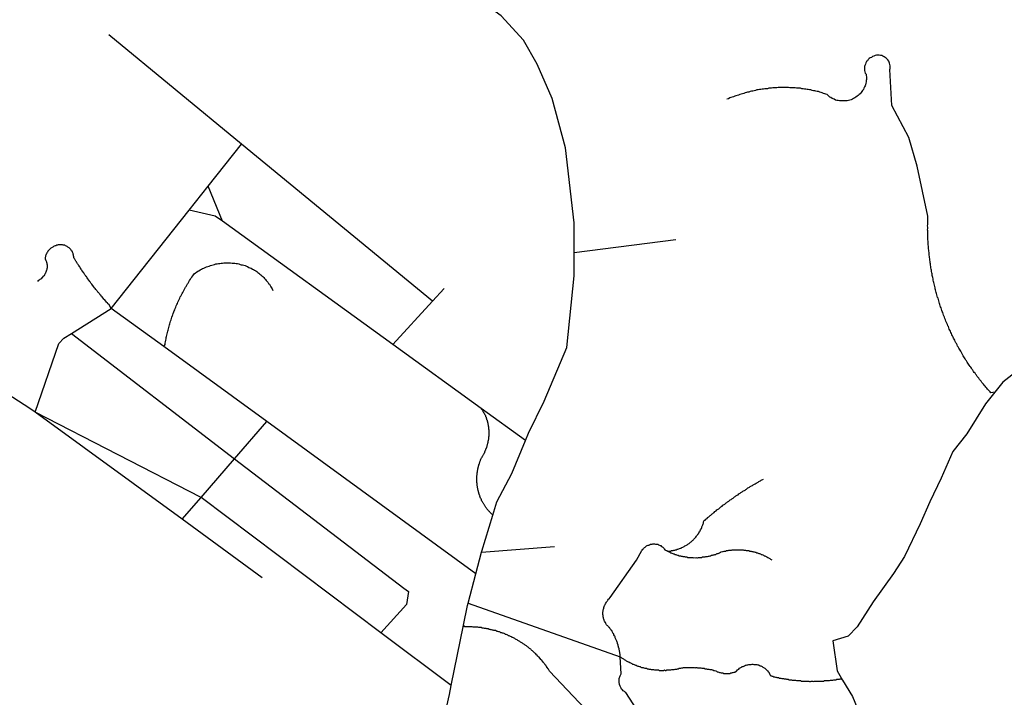
# Model space of a CAD drawing. Extents: x -29025 to -8025, y -2576 to 12274.
# Drawn here: x -11439 to -11125, y 4920 to 5137 of the extents above; entities that cross this region are included whole.
import ezdxf

# ---------------------------------------------------------------- set-up
doc = ezdxf.new("R2010")
doc.units = 0
doc.layers.add('AMBI_EIXORUAS', color=252, linetype='CONTINUOUS')

msp = doc.modelspace()

# ---------------------------------------------------------------- linework, layer by layer
at = {"layer": 'AMBI_EIXORUAS'}
for points, elevation in [([(-11261.97, 5062.29), (-11261.96, 5071.74), (-11264.7, 5095.64), (-11268.98, 5111.43), (-11273.76, 5122.37), (-11278.08, 5130.06), (-11285.21, 5137.76), (-11290.21, 5141.4), (-11290.92, 5146.13), (-11289.81, 5152.2), (-11281.79, 5161.52), (-11245.26, 5190.95), (-11244.93, 5191.22)], 5910.03), ([(-11368.02, 5096.85), (-11410.32, 5131.68)], 5900.31), ([(-11127.89, 5017.74), (-11129.13, 5017.61), (-11129.4, 5017.88), (-11129.66, 5018.15), (-11129.94, 5018.42), (-11130.2, 5018.69), (-11130.45, 5019.09), (-11130.71, 5019.36), (-11130.96, 5019.63), (-11131.23, 5020.04), (-11131.49, 5020.31), (-11131.74, 5020.58), (-11131.98, 5020.85), (-11132.23, 5021.25), (-11132.49, 5021.52), (-11132.72, 5021.79), (-11132.97, 5022.2), (-11133.21, 5022.47), (-11133.46, 5022.74), (-11133.7, 5023.14), (-11133.93, 5023.41), (-11134.19, 5023.82), (-11134.42, 5024.09), (-11134.64, 5024.36), (-11134.88, 5024.76), (-11135.11, 5025.03), (-11135.34, 5025.44), (-11135.55, 5025.71), (-11135.77, 5025.98), (-11136, 5026.38), (-11136.24, 5026.65), (-11136.44, 5027.06), (-11136.67, 5027.33), (-11136.87, 5027.73), (-11137.11, 5028), (-11137.31, 5028.41), (-11137.51, 5028.68), (-11137.71, 5029.08), (-11137.92, 5029.35), (-11138.15, 5029.76), (-11138.33, 5030.03), (-11138.53, 5030.43), (-11138.74, 5030.84), (-11138.94, 5031.11), (-11139.15, 5031.51), (-11139.35, 5031.78), (-11139.53, 5032.19), (-11139.73, 5032.46), (-11139.91, 5032.86), (-11140.11, 5033.27), (-11140.29, 5033.54), (-11140.47, 5033.94), (-11140.64, 5034.35), (-11140.82, 5034.62), (-11141, 5035.02), (-11141.2, 5035.29), (-11141.35, 5035.7), (-11141.53, 5036.1), (-11141.71, 5036.51), (-11141.88, 5036.78), (-11142.03, 5037.18), (-11142.21, 5037.59), (-11142.39, 5037.86), (-11142.54, 5038.26), (-11142.69, 5038.67), (-11142.86, 5038.94), (-11143.01, 5039.34), (-11143.17, 5039.75), (-11143.32, 5040.02), (-11143.47, 5040.42), (-11143.61, 5040.83), (-11143.77, 5041.23), (-11143.92, 5041.64), (-11144.07, 5041.91), (-11144.19, 5042.31), (-11144.35, 5042.72), (-11144.46, 5043.12), (-11144.62, 5043.53), (-11144.74, 5043.8), (-11144.9, 5044.2), (-11145.01, 5044.61), (-11145.14, 5045.01), (-11145.27, 5045.28), (-11145.38, 5045.69), (-11145.51, 5046.09), (-11145.64, 5046.5), (-11145.76, 5046.9), (-11145.88, 5047.31), (-11145.98, 5047.71), (-11146.1, 5047.98), (-11146.2, 5048.39), (-11146.32, 5048.79), (-11146.42, 5049.2), (-11146.55, 5049.6), (-11146.64, 5050.01), (-11146.74, 5050.41), (-11146.84, 5050.68), (-11146.93, 5051.09), (-11147.03, 5051.49), (-11147.12, 5051.9), (-11147.22, 5052.3), (-11147.29, 5052.71), (-11147.39, 5053.11), (-11147.49, 5053.52), (-11147.55, 5053.92), (-11147.65, 5054.33), (-11147.72, 5054.6), (-11147.8, 5055), (-11147.89, 5055.54), (-11147.97, 5055.81), (-11148.03, 5056.22), (-11148.11, 5056.62), (-11148.18, 5057.03), (-11148.22, 5057.43), (-11148.29, 5057.84), (-11148.36, 5058.24), (-11148.41, 5058.65), (-11148.47, 5059.05), (-11148.51, 5059.46), (-11148.59, 5059.86), (-11148.63, 5060.27), (-11148.68, 5060.67), (-11148.74, 5061.08), (-11148.79, 5061.48), (-11148.84, 5061.89), (-11148.85, 5062.29), (-11148.89, 5062.7), (-11148.94, 5063.1), (-11148.98, 5063.51), (-11149.03, 5063.91), (-11149.04, 5064.32), (-11149.09, 5064.72), (-11149.11, 5065.13), (-11149.12, 5065.53), (-11149.16, 5065.94), (-11149.18, 5066.34), (-11149.2, 5066.75), (-11149.22, 5067.15), (-11149.23, 5067.56), (-11149.25, 5067.96), (-11149.27, 5068.37), (-11149.26, 5068.77), (-11149.27, 5069.18), (-11149.29, 5069.58), (-11149.28, 5069.99), (-11149.27, 5070.39), (-11149.29, 5070.8), (-11149.28, 5071.2), (-11149.27, 5071.61), (-11149.27, 5072.01), (-11149.26, 5072.42), (-11149.25, 5072.82), (-11149.23, 5073.23), (-11149.22, 5073.9), (-11152.62, 5089.83), (-11155.25, 5099.01), (-11160.68, 5109.14), (-11161.35, 5120.61), (-11161.26, 5121.02), (-11161.22, 5121.42), (-11161.24, 5121.83), (-11161.31, 5122.23), (-11161.41, 5122.64), (-11161.53, 5123.04), (-11161.71, 5123.31), (-11161.94, 5123.72), (-11162.2, 5123.99), (-11162.48, 5124.26), (-11162.79, 5124.53), (-11163.14, 5124.66), (-11163.53, 5124.93), (-11163.92, 5125.07), (-11164.32, 5125.07), (-11164.74, 5125.2), (-11165.16, 5125.2), (-11165.56, 5125.2), (-11165.98, 5125.07), (-11166.41, 5124.93), (-11166.82, 5124.8), (-11167.19, 5124.53), (-11167.57, 5124.39), (-11167.91, 5124.12), (-11168.21, 5123.85), (-11168.51, 5123.45), (-11168.76, 5123.18), (-11168.98, 5122.77), (-11169.14, 5122.37), (-11169.28, 5121.96), (-11169.37, 5121.56), (-11169.41, 5121.15), (-11169.41, 5120.75), (-11169.37, 5120.34), (-11169.3, 5119.94), (-11169.15, 5119.53), (-11168.9, 5119.13), (-11168.86, 5118.72), (-11168.82, 5118.32), (-11168.79, 5117.91), (-11168.8, 5117.51), (-11168.84, 5117.1), (-11168.9, 5116.7), (-11168.99, 5116.29), (-11169.08, 5115.75), (-11169.22, 5115.48), (-11169.39, 5115.08), (-11169.58, 5114.67), (-11169.78, 5114.27), (-11170, 5114), (-11170.27, 5113.59), (-11170.51, 5113.32), (-11170.82, 5112.92), (-11171.11, 5112.65), (-11171.43, 5112.38), (-11171.79, 5112.11), (-11172.14, 5111.84), (-11172.51, 5111.57), (-11172.88, 5111.43), (-11173.26, 5111.16), (-11173.66, 5111.03), (-11174.09, 5110.89), (-11174.49, 5110.76), (-11174.92, 5110.62), (-11175.34, 5110.62), (-11175.76, 5110.62), (-11176.18, 5110.62), (-11176.61, 5110.62), (-11177.03, 5110.62), (-11177.43, 5110.62), (-11177.85, 5110.76), (-11178.25, 5110.76), (-11178.65, 5110.89), (-11179.03, 5111.16), (-11179.4, 5111.3), (-11179.77, 5111.43), (-11180.1, 5111.7), (-11180.42, 5111.84), (-11180.75, 5112.11), (-11181.29, 5112.65), (-11181.69, 5112.78), (-11182.09, 5112.92), (-11182.48, 5113.05), (-11182.87, 5113.19), (-11183.27, 5113.32), (-11183.67, 5113.46), (-11184.06, 5113.59), (-11184.48, 5113.59), (-11184.88, 5113.73), (-11185.27, 5113.86), (-11185.69, 5113.86), (-11186.09, 5114), (-11186.51, 5114.13), (-11186.91, 5114.13), (-11187.33, 5114.27), (-11187.72, 5114.27), (-11188.15, 5114.4), (-11188.57, 5114.4), (-11188.96, 5114.54), (-11189.39, 5114.54), (-11189.81, 5114.67), (-11190.23, 5114.67), (-11190.63, 5114.67), (-11191.05, 5114.67), (-11191.47, 5114.81), (-11191.89, 5114.81), (-11192.32, 5114.81), (-11192.74, 5114.81), (-11193.16, 5114.81), (-11193.59, 5114.94), (-11193.98, 5114.94), (-11194.41, 5114.94), (-11194.83, 5114.94), (-11195.25, 5114.94), (-11195.67, 5114.94), (-11196.1, 5114.94), (-11196.52, 5114.94), (-11196.95, 5114.94), (-11197.37, 5114.81), (-11197.8, 5114.81), (-11198.22, 5114.81), (-11198.64, 5114.81), (-11199.07, 5114.67), (-11199.49, 5114.67), (-11199.92, 5114.67), (-11200.35, 5114.54), (-11200.77, 5114.54), (-11201.19, 5114.54), (-11201.62, 5114.4), (-11202.04, 5114.4), (-11202.46, 5114.27), (-11202.89, 5114.27), (-11203.32, 5114.13), (-11203.75, 5114.13), (-11204.14, 5114), (-11204.57, 5113.86), (-11205, 5113.73), (-11205.39, 5113.73), (-11205.81, 5113.59), (-11206.24, 5113.46), (-11206.67, 5113.46), (-11207.07, 5113.32), (-11207.49, 5113.19), (-11207.89, 5113.05), (-11208.32, 5112.92), (-11208.72, 5112.78), (-11209.15, 5112.65), (-11209.54, 5112.51), (-11209.95, 5112.38), (-11210.38, 5112.24), (-11210.78, 5112.11), (-11211.18, 5111.97), (-11211.58, 5111.84), (-11211.98, 5111.7), (-11212.38, 5111.57), (-11212.78, 5111.3), (-11213.34, 5111.16)], 5920.56), ([(-11378.59, 5083.49), (-11368.02, 5096.85)], 5902.74), ([(-11307.13, 5046.77), (-11368.02, 5096.85)], 5913.54), ([(-11384.66, 5075.79), (-11378.59, 5083.49)], 5904.9), ([(-11374.08, 5072.28), (-11378.59, 5083.49)], 5905.71), ([(-11433.74, 5011.4), (-11435.44, 5012.61), (-11440.84, 5016.12), (-11442.75, 5017.2), (-11446.1, 5020.17), (-11454.53, 5041.91), (-11457.34, 5057.97), (-11461.52, 5067.15), (-11463.39, 5075.93)], 5919.48), ([(-11409.52, 5044.47), (-11384.66, 5075.79)], 5912.19), ([(-11374.08, 5072.28), (-11376.37, 5073.9), (-11384.66, 5075.79)], 5905.98), ([(-11319.78, 5033), (-11374.08, 5072.28)], 5916.78), ([(-11261.97, 5062.29), (-11229.6, 5066.48)], 5909.76), ([(-11409.52, 5044.47), (-11410.05, 5045.42), (-11410.2, 5045.69), (-11410.36, 5045.82), (-11410.54, 5045.96), (-11410.72, 5046.23), (-11410.88, 5046.36), (-11411.06, 5046.5), (-11411.22, 5046.77), (-11411.37, 5046.9), (-11411.55, 5047.17), (-11411.71, 5047.31), (-11411.88, 5047.44), (-11412.04, 5047.71), (-11412.2, 5047.85), (-11412.37, 5048.12), (-11412.52, 5048.25), (-11412.68, 5048.39), (-11412.84, 5048.66), (-11413.02, 5048.79), (-11413.17, 5049.06), (-11413.33, 5049.2), (-11413.48, 5049.47), (-11413.64, 5049.6), (-11413.82, 5049.74), (-11413.98, 5050.01), (-11414.13, 5050.14), (-11414.28, 5050.41), (-11414.44, 5050.55), (-11414.59, 5050.82), (-11414.74, 5050.95), (-11414.9, 5051.09), (-11415.06, 5051.36), (-11415.21, 5051.49), (-11415.36, 5051.76), (-11415.52, 5051.9), (-11415.67, 5052.17), (-11415.82, 5052.3), (-11415.96, 5052.57), (-11416.11, 5052.71), (-11416.26, 5052.98), (-11416.41, 5053.11), (-11416.57, 5053.38), (-11416.7, 5053.52), (-11416.85, 5053.79), (-11417, 5053.92), (-11417.13, 5054.19), (-11417.28, 5054.33), (-11417.44, 5054.6), (-11417.57, 5054.73), (-11417.72, 5055), (-11417.88, 5055.14), (-11418.01, 5055.41), (-11418.16, 5055.54), (-11418.29, 5055.81), (-11418.44, 5055.95), (-11418.57, 5056.22), (-11418.73, 5056.35), (-11418.85, 5056.62), (-11419, 5056.76), (-11419.13, 5057.03), (-11419.26, 5057.3), (-11419.42, 5057.43), (-11419.54, 5057.7), (-11419.67, 5057.84), (-11419.82, 5058.11), (-11419.95, 5058.24), (-11420.08, 5058.51), (-11420.21, 5058.65), (-11420.36, 5058.92), (-11420.49, 5059.05), (-11420.62, 5059.32), (-11420.74, 5059.59), (-11420.87, 5059.73), (-11421, 5060), (-11421.12, 5060.13), (-11421.28, 5060.4), (-11421.46, 5060.67), (-11421.48, 5060.94), (-11421.5, 5061.21), (-11421.54, 5061.48), (-11421.59, 5061.75), (-11421.67, 5062.02), (-11421.77, 5062.16), (-11421.86, 5062.43), (-11421.97, 5062.7), (-11422.13, 5062.83), (-11422.25, 5063.1), (-11422.4, 5063.24), (-11422.59, 5063.51), (-11422.77, 5063.64), (-11422.95, 5063.78), (-11423.16, 5063.91), (-11423.37, 5064.05), (-11423.58, 5064.18), (-11423.81, 5064.32), (-11424.05, 5064.45), (-11424.29, 5064.59), (-11424.55, 5064.59), (-11424.78, 5064.59), (-11425.05, 5064.72), (-11425.32, 5064.72), (-11425.58, 5064.72), (-11425.84, 5064.72), (-11426.11, 5064.72), (-11426.37, 5064.72), (-11426.64, 5064.59), (-11426.88, 5064.59), (-11427.15, 5064.45), (-11427.41, 5064.45), (-11427.65, 5064.32), (-11427.89, 5064.18), (-11428.13, 5064.05), (-11428.37, 5063.91), (-11428.59, 5063.78), (-11428.81, 5063.64), (-11429.02, 5063.51), (-11429.21, 5063.24), (-11429.4, 5063.1), (-11429.57, 5062.83), (-11429.73, 5062.7), (-11429.86, 5062.43), (-11430, 5062.16), (-11430.14, 5061.89), (-11430.25, 5061.75), (-11430.34, 5061.48), (-11430.42, 5061.21), (-11430.48, 5060.94), (-11430.54, 5060.67), (-11430.57, 5060.27), (-11430.45, 5060), (-11430.34, 5059.86), (-11430.24, 5059.59), (-11430.18, 5059.32), (-11430.1, 5059.19), (-11430.05, 5058.92), (-11430.01, 5058.65), (-11429.98, 5058.38), (-11429.96, 5058.11), (-11429.94, 5057.84), (-11429.97, 5057.57), (-11429.98, 5057.3), (-11430.04, 5057.16), (-11430.07, 5056.89), (-11430.16, 5056.62), (-11430.21, 5056.35), (-11430.33, 5056.08), (-11430.41, 5055.81), (-11430.52, 5055.54), (-11430.66, 5055.41), (-11430.8, 5055.14), (-11430.93, 5054.87), (-11431.1, 5054.73), (-11431.29, 5054.6), (-11431.45, 5054.33), (-11431.64, 5054.19), (-11431.85, 5053.92), (-11432.07, 5053.79), (-11432.28, 5053.65), (-11432.5, 5053.52), (-11432.75, 5053.38), (-11433.01, 5053.11)], 5912.46), ([(-11277.46, 5002.35), (-11276.5, 5004.65), (-11271.53, 5014.91), (-11264.26, 5032.05), (-11261.94, 5054.87), (-11261.97, 5062.29)], 5922.45), ([(-11392.7, 5032.32), (-11392.36, 5033), (-11392.3, 5033.4), (-11392.21, 5033.81), (-11392.15, 5034.35), (-11392.05, 5034.75), (-11391.97, 5035.16), (-11391.88, 5035.56), (-11391.79, 5035.97), (-11391.7, 5036.37), (-11391.61, 5036.78), (-11391.5, 5037.18), (-11391.38, 5037.59), (-11391.3, 5037.99), (-11391.18, 5038.4), (-11391.07, 5038.8), (-11390.95, 5039.21), (-11390.81, 5039.61), (-11390.7, 5040.02), (-11390.58, 5040.42), (-11390.43, 5040.83), (-11390.29, 5041.23), (-11390.15, 5041.64), (-11390.01, 5042.18), (-11389.87, 5042.45), (-11389.73, 5042.85), (-11389.58, 5043.39), (-11389.42, 5043.66), (-11389.25, 5044.07), (-11389.08, 5044.47), (-11388.94, 5044.88), (-11388.77, 5045.28), (-11388.6, 5045.69), (-11388.41, 5046.09), (-11388.24, 5046.5), (-11388.05, 5046.9), (-11387.88, 5047.31), (-11387.68, 5047.71), (-11387.49, 5048.12), (-11387.3, 5048.39), (-11387.1, 5048.79), (-11386.91, 5049.2), (-11386.71, 5049.6), (-11386.49, 5050.01), (-11386.3, 5050.41), (-11386.08, 5050.82), (-11385.86, 5051.22), (-11385.64, 5051.49), (-11385.42, 5051.9), (-11385.2, 5052.3), (-11384.98, 5052.57), (-11384.73, 5052.98), (-11384.51, 5053.38), (-11384.27, 5053.79), (-11384.05, 5054.19), (-11383.79, 5054.46), (-11383.55, 5054.87), (-11383.06, 5055.54), (-11382.68, 5055.81), (-11382.33, 5056.08), (-11381.93, 5056.35), (-11381.56, 5056.49), (-11381.18, 5056.76), (-11380.78, 5057.03), (-11380.38, 5057.16), (-11379.98, 5057.3), (-11379.58, 5057.57), (-11379.17, 5057.7), (-11378.75, 5057.84), (-11378.32, 5057.97), (-11377.92, 5058.11), (-11377.49, 5058.24), (-11377.07, 5058.38), (-11376.64, 5058.51), (-11376.22, 5058.65), (-11375.79, 5058.65), (-11375.34, 5058.78), (-11374.91, 5058.78), (-11374.46, 5058.92), (-11374.03, 5058.92), (-11373.61, 5059.05), (-11373.16, 5059.05), (-11372.74, 5059.05), (-11372.29, 5059.05), (-11371.86, 5059.05), (-11371.44, 5059.05), (-11370.99, 5058.92), (-11370.56, 5058.92), (-11370.15, 5058.92), (-11369.72, 5058.78), (-11369.31, 5058.78), (-11368.88, 5058.65), (-11368.46, 5058.51), (-11368.04, 5058.38), (-11367.65, 5058.38), (-11367.22, 5058.24), (-11366.83, 5058.11), (-11366.43, 5057.97), (-11366.04, 5057.84), (-11365.65, 5057.57), (-11365.28, 5057.43), (-11364.89, 5057.3), (-11364.52, 5057.03), (-11364.15, 5056.89), (-11363.79, 5056.62), (-11363.45, 5056.49), (-11363.11, 5056.22), (-11362.78, 5055.95), (-11362.44, 5055.68), (-11362.1, 5055.41), (-11361.79, 5055.14), (-11361.48, 5054.87), (-11361.19, 5054.6), (-11360.9, 5054.33), (-11360.62, 5054.06), (-11360.34, 5053.65), (-11360.08, 5053.38), (-11359.82, 5053.11), (-11359.56, 5052.84), (-11359.33, 5052.44), (-11359.1, 5052.17), (-11358.87, 5051.76), (-11358.67, 5051.36), (-11358.47, 5051.09), (-11358.26, 5050.68), (-11357.98, 5050.14)], 5915.43), ([(-11051.46, 5058.92), (-11052.88, 5057.84), (-11064.32, 5053.38), (-11066.85, 5050.41), (-11084.34, 5041.23), (-11093.54, 5038.26), (-11103.87, 5033.13), (-11110.7, 5030.03), (-11118.22, 5026.52), (-11125.27, 5020.98), (-11127.89, 5017.74)], 5920.29), ([(-11307.13, 5046.77), (-11303.41, 5050.82)], 5913.27), ([(-11319.78, 5033), (-11307.13, 5046.77)], 5916.51), ([(-11422.22, 5036.51), (-11409.52, 5044.47)], 5914.62), ([(-11392.7, 5032.32), (-11409.52, 5044.47)], 5915.7), ([(-11433.74, 5011.4), (-11426.26, 5033.27), (-11424.64, 5035.02), (-11422.22, 5036.51)], 5919.21), ([(-11422.22, 5036.51), (-11370.18, 4996.55)], 5923.26), ([(-11359.93, 5008.43), (-11392.7, 5032.32)], 5920.02), ([(-11291.6, 5012.61), (-11319.78, 5033)], 5919.75), ([(-11127.89, 5017.74), (-11130.88, 5014.1), (-11136.82, 5004.51), (-11141.29, 4998.84), (-11145.03, 4990.34), (-11148.63, 4982.78), (-11151.66, 4975.76), (-11156.63, 4965.36), (-11160.19, 4959.96), (-11166.62, 4950.92), (-11171.75, 4942.95), (-11174.6, 4939.98), (-11179.51, 4938.5), (-11178.08, 4928.91), (-11176.39, 4925.94)], 5935.95), ([(-11287.84, 4978.59), (-11288, 4978.73), (-11288.16, 4978.86), (-11288.28, 4979), (-11288.44, 4979.13), (-11288.57, 4979.27), (-11288.72, 4979.4), (-11288.85, 4979.54), (-11288.98, 4979.67), (-11289.13, 4979.81), (-11289.26, 4979.94), (-11289.4, 4980.08), (-11289.52, 4980.21), (-11289.65, 4980.48), (-11289.78, 4980.62), (-11289.89, 4980.75), (-11290.01, 4980.89), (-11290.14, 4981.02), (-11290.24, 4981.16), (-11290.37, 4981.43), (-11290.48, 4981.56), (-11290.58, 4981.7), (-11290.68, 4981.97), (-11290.78, 4982.1), (-11290.88, 4982.24), (-11290.98, 4982.37), (-11291.08, 4982.64), (-11291.18, 4982.78), (-11291.29, 4982.91), (-11291.36, 4983.05), (-11291.46, 4983.32), (-11291.54, 4983.45), (-11291.61, 4983.72), (-11291.72, 4983.86), (-11291.79, 4983.99), (-11291.87, 4984.26), (-11291.94, 4984.4), (-11291.99, 4984.53), (-11292.06, 4984.8), (-11292.15, 4984.94), (-11292.19, 4985.21), (-11292.26, 4985.34), (-11292.32, 4985.48), (-11292.39, 4985.75), (-11292.43, 4985.88), (-11292.48, 4986.15), (-11292.53, 4986.29), (-11292.59, 4986.56), (-11292.64, 4986.69), (-11292.65, 4986.96), (-11292.7, 4987.1), (-11292.72, 4987.23), (-11292.77, 4987.5), (-11292.8, 4987.64), (-11292.82, 4987.91), (-11292.86, 4988.04), (-11292.89, 4988.31), (-11292.91, 4988.58), (-11292.91, 4988.72), (-11292.93, 4988.85), (-11292.95, 4989.12), (-11292.94, 4989.39), (-11292.96, 4989.53), (-11292.96, 4989.66), (-11292.96, 4989.93), (-11292.98, 4990.07), (-11292.97, 4990.34), (-11292.96, 4990.61), (-11292.94, 4990.74), (-11292.93, 4991.01), (-11292.93, 4991.15), (-11292.9, 4991.42), (-11292.89, 4991.55), (-11292.86, 4991.82), (-11292.86, 4991.96), (-11292.82, 4992.09), (-11292.8, 4992.36), (-11292.76, 4992.63), (-11292.73, 4992.77), (-11292.68, 4993.04), (-11292.64, 4993.17), (-11292.62, 4993.44), (-11292.56, 4993.58), (-11292.5, 4993.85), (-11292.47, 4993.98), (-11292.41, 4994.25), (-11292.35, 4994.39), (-11292.29, 4994.66), (-11292.24, 4994.79), (-11292.18, 4994.93), (-11292.12, 4995.2), (-11292.04, 4995.47), (-11291.98, 4995.6), (-11291.9, 4995.74), (-11291.84, 4996.01), (-11291.76, 4996.14), (-11291.67, 4996.41), (-11291.51, 4996.82), (-11291.4, 4996.95), (-11291.29, 4997.09), (-11291.18, 4997.36), (-11291.07, 4997.49), (-11290.96, 4997.63), (-11290.87, 4997.9), (-11290.76, 4998.03), (-11290.65, 4998.3), (-11290.57, 4998.44), (-11290.48, 4998.57), (-11290.4, 4998.84), (-11290.29, 4998.98), (-11290.21, 4999.25), (-11290.12, 4999.38), (-11290.06, 4999.65), (-11289.98, 4999.79), (-11289.89, 4999.92), (-11289.83, 5000.19), (-11289.78, 5000.33), (-11289.7, 5000.6), (-11289.64, 5000.73), (-11289.58, 5001), (-11289.53, 5001.14), (-11289.5, 5001.41), (-11289.44, 5001.54), (-11289.38, 5001.81), (-11289.35, 5001.95), (-11289.32, 5002.22), (-11289.26, 5002.35), (-11289.23, 5002.62), (-11289.19, 5002.76), (-11289.17, 5003.03), (-11289.16, 5003.16), (-11289.13, 5003.43), (-11289.1, 5003.57), (-11289.09, 5003.84), (-11289.09, 5003.97), (-11289.08, 5004.24), (-11289.06, 5004.38), (-11289.05, 5004.65), (-11289.08, 5004.78), (-11289.07, 5005.05), (-11289.06, 5005.19), (-11289.08, 5005.46), (-11289.08, 5005.73), (-11289.1, 5005.86), (-11289.13, 5006), (-11289.15, 5006.27), (-11289.17, 5006.54), (-11289.18, 5006.67), (-11289.21, 5006.81), (-11289.26, 5007.08), (-11289.28, 5007.21), (-11289.33, 5007.48), (-11289.38, 5007.62), (-11289.4, 5007.89), (-11289.45, 5008.02), (-11289.5, 5008.29), (-11289.57, 5008.43), (-11289.62, 5008.7), (-11289.67, 5008.83), (-11289.75, 5008.97), (-11289.79, 5009.24), (-11289.87, 5009.37), (-11289.94, 5009.64), (-11290.02, 5009.78), (-11290.1, 5009.91), (-11290.16, 5010.18), (-11290.25, 5010.32), (-11290.35, 5010.45), (-11290.42, 5010.72), (-11290.53, 5010.86), (-11290.59, 5010.99), (-11290.7, 5011.26), (-11290.8, 5011.4), (-11290.91, 5011.53), (-11291.01, 5011.8), (-11291.11, 5011.94), (-11291.21, 5012.07), (-11291.34, 5012.21), (-11291.44, 5012.34), (-11291.57, 5012.61), (-11291.6, 5012.61)], 5926.77), ([(-11277.46, 5002.35), (-11291.6, 5012.61)], 5922.72), ([(-11380.84, 4984.13), (-11433.74, 5011.4)], 5924.34), ([(-11386.85, 4977.24), (-11433.74, 5011.4)], 5925.96), ([(-11370.18, 4996.55), (-11359.93, 5008.43)], 5922.99), ([(-11293.27, 4959.83), (-11359.93, 5008.43)], 5930.28), ([(-11287.84, 4978.59), (-11286.55, 4982.78), (-11281.79, 4991.82), (-11277.46, 5002.35)], 5926.5), ([(-11380.84, 4984.13), (-11370.18, 4996.55)], 5924.07), ([(-11370.18, 4996.55), (-11316.29, 4955.24), (-11314.81, 4954.16), (-11315.38, 4950.11), (-11323.53, 4941.06)], 5932.71), ([(-11232.16, 4967.12), (-11232.01, 4967.12), (-11231.74, 4967.12), (-11231.48, 4967.12), (-11231.21, 4967.12), (-11230.95, 4967.25), (-11230.68, 4967.25), (-11230.42, 4967.25), (-11230.15, 4967.39), (-11229.89, 4967.39), (-11229.64, 4967.52), (-11229.38, 4967.52), (-11229.11, 4967.66), (-11228.87, 4967.66), (-11228.6, 4967.79), (-11228.36, 4967.93), (-11228.1, 4968.06), (-11227.85, 4968.06), (-11227.62, 4968.2), (-11227.37, 4968.33), (-11227.14, 4968.47), (-11226.89, 4968.6), (-11226.65, 4968.74), (-11226.41, 4968.87), (-11226.2, 4969.01), (-11225.95, 4969.14), (-11225.73, 4969.28), (-11225.52, 4969.41), (-11225.28, 4969.55), (-11225.07, 4969.68), (-11224.87, 4969.95), (-11224.66, 4970.09), (-11224.44, 4970.22), (-11224.26, 4970.49), (-11224.06, 4970.63), (-11223.88, 4970.76), (-11223.68, 4971.03), (-11223.5, 4971.17), (-11223.3, 4971.44), (-11223.14, 4971.57), (-11222.98, 4971.84), (-11222.82, 4972.11), (-11222.66, 4972.25), (-11222.49, 4972.52), (-11222.35, 4972.65), (-11222.18, 4972.92), (-11222.05, 4973.19), (-11221.91, 4973.33), (-11221.77, 4973.6), (-11221.67, 4973.87), (-11221.52, 4974.14), (-11221.41, 4974.27), (-11221.31, 4974.54), (-11221.22, 4974.81), (-11221.11, 4975.08), (-11221.03, 4975.22), (-11220.93, 4975.49), (-11220.85, 4975.76), (-11220.77, 4976.03), (-11220.71, 4976.3), (-11220.62, 4976.7), (-11220.4, 4976.84), (-11220.22, 4976.97), (-11220, 4977.24), (-11219.81, 4977.38), (-11219.59, 4977.51), (-11219.41, 4977.78), (-11219.19, 4977.92), (-11219, 4978.05), (-11218.78, 4978.19), (-11218.57, 4978.46), (-11218.38, 4978.59), (-11218.17, 4978.73), (-11217.95, 4979), (-11217.76, 4979.13), (-11217.54, 4979.27), (-11217.32, 4979.4), (-11217.11, 4979.67), (-11216.92, 4979.81), (-11216.71, 4979.94), (-11216.5, 4980.21), (-11216.28, 4980.35), (-11216.06, 4980.48), (-11215.85, 4980.62), (-11215.65, 4980.75), (-11215.44, 4981.02), (-11215.22, 4981.16), (-11215.01, 4981.29), (-11214.79, 4981.43), (-11214.58, 4981.7), (-11214.36, 4981.83), (-11214.15, 4981.97), (-11213.93, 4982.1), (-11213.72, 4982.24), (-11213.5, 4982.51), (-11213.28, 4982.64), (-11213.07, 4982.78), (-11212.83, 4982.91), (-11212.61, 4983.05), (-11212.4, 4983.18), (-11212.18, 4983.45), (-11211.96, 4983.59), (-11211.75, 4983.72), (-11211.51, 4983.86), (-11211.3, 4983.99), (-11211.08, 4984.13), (-11210.86, 4984.4), (-11210.62, 4984.53), (-11210.4, 4984.67), (-11210.19, 4984.8), (-11209.97, 4984.94), (-11209.73, 4985.07), (-11209.52, 4985.34), (-11209.28, 4985.48), (-11209.06, 4985.61), (-11208.84, 4985.75), (-11208.61, 4985.88), (-11208.39, 4986.02), (-11208.15, 4986.15), (-11207.93, 4986.29), (-11207.7, 4986.42), (-11207.48, 4986.56), (-11207.23, 4986.69), (-11207.02, 4986.83), (-11206.78, 4987.1), (-11206.56, 4987.23), (-11206.33, 4987.37), (-11206.08, 4987.5), (-11205.86, 4987.64), (-11205.63, 4987.77), (-11205.41, 4987.91), (-11205.16, 4988.04), (-11204.93, 4988.18), (-11204.72, 4988.31), (-11204.47, 4988.45), (-11204.23, 4988.58), (-11203.99, 4988.72), (-11203.77, 4988.85), (-11203.54, 4988.99), (-11203.29, 4989.12), (-11203.05, 4989.26), (-11202.84, 4989.39), (-11202.59, 4989.53), (-11202.35, 4989.66), (-11202.11, 4989.8), (-11201.87, 4989.93), (-11201.58, 4990.07)], 5928.66), ([(-11386.85, 4977.24), (-11380.84, 4984.13)], 5925.69), ([(-11323.53, 4941.06), (-11380.84, 4984.13)], 5932.98), ([(-11291.52, 4966.71), (-11291.4, 4967.12), (-11287.84, 4978.59)], 5927.85), ([(-11361.38, 4958.61), (-11386.85, 4977.24)], 5929.2), ([(-11291.52, 4966.71), (-11268.26, 4968.6)], 5927.58), ([(-11247.28, 4933.37), (-11247.29, 4933.64), (-11247.32, 4933.91), (-11247.33, 4934.18), (-11247.39, 4934.45), (-11247.4, 4934.72), (-11247.45, 4934.85), (-11247.5, 4935.12), (-11247.55, 4935.39), (-11247.6, 4935.66), (-11247.64, 4935.93), (-11247.69, 4936.2), (-11247.77, 4936.34), (-11247.82, 4936.61), (-11247.88, 4936.88), (-11247.96, 4937.15), (-11248.04, 4937.42), (-11248.11, 4937.55), (-11248.18, 4937.82), (-11248.25, 4938.09), (-11248.36, 4938.36), (-11248.43, 4938.63), (-11248.53, 4938.77), (-11248.63, 4939.04), (-11248.74, 4939.17), (-11248.84, 4939.44), (-11248.93, 4939.71), (-11249.04, 4939.98), (-11249.13, 4940.12), (-11249.26, 4940.39), (-11249.36, 4940.66), (-11249.49, 4940.79), (-11249.62, 4941.06), (-11249.75, 4941.2), (-11249.87, 4941.47), (-11250, 4941.74), (-11250.15, 4941.87), (-11250.28, 4942.14), (-11250.44, 4942.28), (-11250.57, 4942.41), (-11250.72, 4942.68), (-11250.93, 4942.82), (-11251.08, 4943.09), (-11251.27, 4943.22), (-11251.42, 4943.36), (-11251.6, 4943.63), (-11251.73, 4943.76), (-11251.88, 4944.03), (-11252.01, 4944.3), (-11252.11, 4944.44), (-11252.24, 4944.71), (-11252.34, 4944.98), (-11252.41, 4945.11), (-11252.51, 4945.38), (-11252.58, 4945.65), (-11252.63, 4945.92), (-11252.68, 4946.06), (-11252.73, 4946.33), (-11252.75, 4946.6), (-11252.77, 4946.87), (-11252.79, 4947.14), (-11252.79, 4947.41), (-11252.78, 4947.68), (-11252.75, 4947.95), (-11252.71, 4948.08), (-11252.68, 4948.35), (-11252.63, 4948.62), (-11252.54, 4948.89), (-11252.48, 4949.16), (-11252.4, 4949.43), (-11252.31, 4949.7), (-11252.19, 4949.84), (-11252.09, 4950.11), (-11251.95, 4950.38), (-11251.84, 4950.51), (-11251.7, 4950.78), (-11251.54, 4951.05), (-11251.38, 4951.19), (-11251.21, 4951.46), (-11251.05, 4951.73), (-11250.85, 4951.86), (-11250.51, 4952.27), (-11242.08, 4964.15), (-11240.4, 4967.25), (-11240.23, 4967.39), (-11240.07, 4967.66), (-11239.9, 4967.79), (-11239.72, 4968.06), (-11239.53, 4968.2), (-11239.31, 4968.33), (-11239.09, 4968.6), (-11238.86, 4968.74), (-11238.64, 4968.87), (-11238.4, 4969.01), (-11238.13, 4969.01), (-11237.89, 4969.14), (-11237.62, 4969.28), (-11237.35, 4969.28), (-11237.12, 4969.28), (-11236.86, 4969.41), (-11236.59, 4969.41), (-11236.32, 4969.41), (-11236.06, 4969.28), (-11235.79, 4969.28), (-11235.53, 4969.28), (-11235.27, 4969.28), (-11235.03, 4969.14), (-11234.8, 4969.01), (-11234.56, 4968.87), (-11234.35, 4968.87), (-11234.11, 4968.6), (-11233.94, 4968.47), (-11233.73, 4968.33), (-11233.54, 4968.2), (-11233.39, 4968.06), (-11233.24, 4967.79), (-11233.06, 4967.52), (-11232.85, 4967.39), (-11232.61, 4967.25), (-11232.4, 4967.25), (-11232.16, 4967.12)], 5934.06), ([(-11293.27, 4959.83), (-11291.52, 4966.71)], 5930.01), ([(-11232.16, 4967.12), (-11231.94, 4966.98), (-11231.72, 4966.85), (-11231.49, 4966.71), (-11231.25, 4966.58), (-11231.02, 4966.58), (-11230.78, 4966.44), (-11230.54, 4966.31), (-11230.31, 4966.17), (-11230.05, 4966.17), (-11229.81, 4966.04), (-11229.57, 4966.04), (-11229.34, 4965.9), (-11229.07, 4965.77), (-11228.83, 4965.77), (-11228.57, 4965.63), (-11228.33, 4965.63), (-11228.07, 4965.63), (-11227.84, 4965.5), (-11227.57, 4965.5), (-11227.3, 4965.36), (-11227.08, 4965.36), (-11226.81, 4965.36), (-11226.54, 4965.23), (-11226.28, 4965.23), (-11226.04, 4965.23), (-11225.78, 4965.09), (-11225.52, 4965.09), (-11225.25, 4965.09), (-11224.98, 4965.09), (-11224.72, 4965.09), (-11224.46, 4965.09), (-11224.19, 4965.09), (-11223.93, 4964.96), (-11223.66, 4965.09), (-11223.4, 4964.96), (-11223.14, 4965.09), (-11222.87, 4964.96), (-11222.6, 4964.96), (-11222.34, 4965.09), (-11222.07, 4965.09), (-11221.81, 4965.09), (-11221.54, 4965.09), (-11221.28, 4965.09), (-11221.01, 4965.23), (-11220.75, 4965.23), (-11220.48, 4965.23), (-11220.22, 4965.23), (-11219.95, 4965.36), (-11219.71, 4965.36), (-11219.44, 4965.36), (-11219.18, 4965.5), (-11218.91, 4965.5), (-11218.65, 4965.63), (-11218.38, 4965.63), (-11218.14, 4965.77), (-11217.88, 4965.77), (-11217.61, 4965.9), (-11217.34, 4965.9), (-11217.1, 4966.04), (-11216.83, 4966.04), (-11216.6, 4966.17), (-11216.33, 4966.31), (-11216.09, 4966.31), (-11215.82, 4966.44), (-11215.58, 4966.58), (-11215.31, 4966.71), (-11215.07, 4966.85), (-11214.72, 4966.98), (-11214.46, 4966.98), (-11214.19, 4967.12), (-11213.96, 4967.12), (-11213.69, 4967.12), (-11213.42, 4967.25), (-11213.15, 4967.25), (-11212.89, 4967.25), (-11212.62, 4967.39), (-11212.36, 4967.39), (-11212.09, 4967.39), (-11211.83, 4967.39), (-11211.56, 4967.52), (-11211.3, 4967.52), (-11211.04, 4967.52), (-11210.77, 4967.52), (-11210.51, 4967.52), (-11210.24, 4967.52), (-11209.97, 4967.52), (-11209.71, 4967.52), (-11209.44, 4967.52), (-11209.18, 4967.52), (-11208.92, 4967.52), (-11208.65, 4967.52), (-11208.39, 4967.52), (-11208.13, 4967.52), (-11207.86, 4967.39), (-11207.59, 4967.39), (-11207.36, 4967.39), (-11207.09, 4967.25), (-11206.83, 4967.25), (-11206.56, 4967.25), (-11206.3, 4967.25), (-11206.07, 4967.12), (-11205.81, 4967.12), (-11205.54, 4967.12), (-11205.3, 4966.98), (-11205.04, 4966.98), (-11204.8, 4966.85), (-11204.54, 4966.85), (-11204.3, 4966.71), (-11204.03, 4966.71), (-11203.8, 4966.58), (-11203.54, 4966.58), (-11203.3, 4966.44), (-11203.06, 4966.31), (-11202.83, 4966.31), (-11202.59, 4966.17), (-11202.33, 4966.04), (-11202.12, 4966.04), (-11201.86, 4965.9), (-11201.65, 4965.77), (-11201.41, 4965.63), (-11201.17, 4965.63), (-11200.95, 4965.5), (-11200.73, 4965.36), (-11200.5, 4965.23), (-11200.26, 4965.09), (-11200.05, 4964.96), (-11199.84, 4964.82), (-11199.6, 4964.69), (-11199.4, 4964.55), (-11199.19, 4964.42), (-11198.9, 4964.28)], 5930.55), ([(-11295.71, 4950.51), (-11293.27, 4959.83)], 5931.9), ([(-11297.19, 4943.49), (-11295.9, 4949.7), (-11295.71, 4950.51)], 5932.44), ([(-11295.71, 4950.51), (-11247.28, 4933.37)], 5934.33), ([(-11301.12, 4924.19), (-11297.19, 4943.49)], 5934.87), ([(-11249.1, 4906.91), (-11269.78, 4928.78), (-11269.91, 4929.05), (-11270.03, 4929.18), (-11270.18, 4929.45), (-11270.31, 4929.59), (-11270.46, 4929.86), (-11270.6, 4929.99), (-11270.75, 4930.26), (-11270.88, 4930.4), (-11271.03, 4930.67), (-11271.19, 4930.8), (-11271.34, 4931.07), (-11271.49, 4931.21), (-11271.65, 4931.48), (-11271.8, 4931.61), (-11271.96, 4931.88), (-11272.12, 4932.02), (-11272.27, 4932.29), (-11272.42, 4932.42), (-11272.6, 4932.56), (-11272.76, 4932.83), (-11272.94, 4932.96), (-11273.09, 4933.23), (-11273.27, 4933.37), (-11273.42, 4933.5), (-11273.61, 4933.64), (-11273.79, 4933.91), (-11273.97, 4934.04), (-11274.15, 4934.31), (-11274.33, 4934.45), (-11274.51, 4934.58), (-11274.7, 4934.72), (-11274.88, 4934.99), (-11275.06, 4935.12), (-11275.24, 4935.26), (-11275.42, 4935.39), (-11275.63, 4935.66), (-11275.81, 4935.8), (-11276.02, 4935.93), (-11276.2, 4936.07), (-11276.41, 4936.2), (-11276.6, 4936.47), (-11276.8, 4936.61), (-11277.01, 4936.74), (-11277.19, 4936.88), (-11277.4, 4937.01), (-11277.61, 4937.15), (-11277.82, 4937.28), (-11278.02, 4937.42), (-11278.23, 4937.55), (-11278.44, 4937.69), (-11278.65, 4937.82), (-11278.86, 4937.96), (-11279.07, 4938.09), (-11279.3, 4938.23), (-11279.52, 4938.36), (-11279.72, 4938.5), (-11279.95, 4938.63), (-11280.17, 4938.77), (-11280.4, 4938.9), (-11280.61, 4939.04), (-11280.84, 4939.17), (-11281.05, 4939.31), (-11281.29, 4939.44), (-11281.5, 4939.58), (-11281.73, 4939.58), (-11281.97, 4939.71), (-11282.21, 4939.85), (-11282.44, 4939.98), (-11282.65, 4940.12), (-11282.88, 4940.12), (-11283.12, 4940.25), (-11283.36, 4940.39), (-11283.59, 4940.52), (-11283.83, 4940.52), (-11284.06, 4940.66), (-11284.3, 4940.79), (-11284.56, 4940.93), (-11284.81, 4940.93), (-11285.03, 4941.06), (-11285.28, 4941.06), (-11285.51, 4941.2), (-11285.77, 4941.33), (-11286.01, 4941.33), (-11286.25, 4941.47), (-11286.51, 4941.47), (-11286.75, 4941.6), (-11287.01, 4941.74), (-11287.24, 4941.74), (-11287.51, 4941.74), (-11287.74, 4941.87), (-11288, 4941.87), (-11288.25, 4942.01), (-11288.51, 4942.01), (-11288.75, 4942.14), (-11289.01, 4942.14), (-11289.28, 4942.28), (-11289.51, 4942.28), (-11289.78, 4942.28), (-11290.04, 4942.41), (-11290.27, 4942.41), (-11290.53, 4942.41), (-11290.8, 4942.55), (-11291.07, 4942.55), (-11291.3, 4942.55), (-11291.56, 4942.68), (-11291.83, 4942.68), (-11292.1, 4942.68), (-11292.36, 4942.68), (-11292.62, 4942.82), (-11292.86, 4942.82), (-11293.13, 4942.82), (-11293.39, 4942.82), (-11293.65, 4942.82), (-11293.92, 4942.82), (-11294.18, 4942.82), (-11294.44, 4942.95), (-11294.71, 4942.95), (-11294.97, 4942.95), (-11295.23, 4942.95), (-11295.5, 4942.95), (-11295.77, 4942.95), (-11296.04, 4942.95), (-11296.3, 4942.95), (-11296.56, 4942.95), (-11296.83, 4942.95), (-11297.19, 4943.49)], 5943.24), ([(-11301.12, 4924.19), (-11323.53, 4941.06)], 5935.14), ([(-11240.76, 4914.74), (-11245.5, 4922.03), (-11245.71, 4922.16), (-11245.92, 4922.3), (-11246.12, 4922.43), (-11246.33, 4922.57), (-11246.52, 4922.84), (-11246.67, 4922.97), (-11246.82, 4923.11), (-11246.97, 4923.38), (-11247.1, 4923.65), (-11247.23, 4923.78), (-11247.33, 4924.05), (-11247.4, 4924.32), (-11247.5, 4924.46), (-11247.55, 4924.73), (-11247.6, 4925), (-11247.62, 4925.27), (-11247.64, 4925.54), (-11247.64, 4925.81), (-11247.63, 4925.94), (-11247.6, 4926.21), (-11247.56, 4926.48), (-11247.48, 4926.75), (-11247.42, 4927.02), (-11247.33, 4927.29), (-11247.23, 4927.56), (-11246.98, 4927.97), (-11247.28, 4933.37)], 5941.89), ([(-11247.28, 4933.37), (-11247.06, 4933.23), (-11246.86, 4933.1), (-11246.65, 4932.96), (-11246.44, 4932.83), (-11246.24, 4932.69), (-11246.03, 4932.56), (-11245.82, 4932.42), (-11245.58, 4932.29), (-11245.38, 4932.15), (-11245.17, 4932.02), (-11244.93, 4931.88), (-11244.72, 4931.75), (-11244.48, 4931.75), (-11244.25, 4931.61), (-11244.04, 4931.48), (-11243.81, 4931.34), (-11243.56, 4931.21), (-11243.34, 4931.07), (-11243.1, 4931.07), (-11242.85, 4930.94), (-11242.63, 4930.8), (-11242.39, 4930.67), (-11242.15, 4930.67), (-11241.92, 4930.53), (-11241.67, 4930.4), (-11241.41, 4930.4), (-11241.18, 4930.26), (-11240.94, 4930.26), (-11240.68, 4930.13), (-11240.45, 4929.99), (-11240.21, 4929.99), (-11239.94, 4929.99), (-11239.71, 4929.86), (-11239.45, 4929.72), (-11239.18, 4929.72), (-11238.95, 4929.72), (-11238.68, 4929.59), (-11238.42, 4929.59), (-11238.18, 4929.45), (-11237.92, 4929.45), (-11237.65, 4929.45), (-11237.42, 4929.32), (-11237.15, 4929.32), (-11236.89, 4929.32), (-11236.63, 4929.32), (-11236.36, 4929.18), (-11236.1, 4929.18), (-11235.86, 4929.18), (-11235.59, 4929.18), (-11235.33, 4929.18), (-11235.07, 4929.18), (-11234.8, 4929.05), (-11234.54, 4929.05), (-11234.27, 4929.05), (-11234, 4929.05), (-11233.74, 4929.05), (-11233.48, 4929.05), (-11233.21, 4929.18), (-11232.95, 4929.05), (-11232.68, 4929.05), (-11232.42, 4929.18), (-11232.16, 4929.18), (-11231.89, 4929.18), (-11231.62, 4929.18), (-11231.35, 4929.18), (-11231.09, 4929.18), (-11230.82, 4929.32), (-11230.56, 4929.32), (-11230.3, 4929.32), (-11230.03, 4929.32), (-11229.77, 4929.45), (-11229.5, 4929.45), (-11229.24, 4929.45), (-11228.97, 4929.59), (-11228.73, 4929.59), (-11228.46, 4929.72), (-11228.19, 4929.72), (-11227.93, 4929.72), (-11227.66, 4929.86), (-11227.37, 4929.86), (-11227.1, 4929.99), (-11226.84, 4929.99), (-11226.58, 4929.99), (-11226.31, 4929.99), (-11226.05, 4929.99), (-11225.78, 4929.99), (-11225.52, 4929.99), (-11225.25, 4929.99), (-11224.98, 4929.99), (-11224.72, 4929.99), (-11224.46, 4929.99), (-11224.19, 4929.99), (-11223.95, 4929.99), (-11223.68, 4929.99), (-11223.42, 4929.86), (-11223.16, 4929.99), (-11222.89, 4929.99), (-11222.63, 4929.86), (-11222.37, 4929.86), (-11222.11, 4929.86), (-11221.84, 4929.86), (-11221.58, 4929.86), (-11221.31, 4929.72), (-11221.08, 4929.72), (-11220.81, 4929.72), (-11220.55, 4929.72), (-11220.28, 4929.59), (-11220.02, 4929.59), (-11219.75, 4929.59), (-11219.52, 4929.45), (-11219.25, 4929.45), (-11218.98, 4929.45), (-11218.76, 4929.32), (-11218.49, 4929.32), (-11218.23, 4929.32), (-11217.99, 4929.18), (-11217.73, 4929.18), (-11217.47, 4929.05), (-11217.22, 4929.05), (-11216.81, 4928.91), (-11216.6, 4928.78), (-11216.36, 4928.64), (-11216.12, 4928.64), (-11215.89, 4928.51), (-11215.65, 4928.37), (-11215.39, 4928.37), (-11215.15, 4928.24), (-11214.88, 4928.24), (-11214.62, 4928.24), (-11214.39, 4928.1), (-11214.12, 4928.1), (-11213.85, 4928.1), (-11213.59, 4928.1), (-11213.33, 4928.1), (-11213.06, 4928.1), (-11212.8, 4928.1), (-11212.53, 4928.1), (-11212.27, 4928.1), (-11212, 4928.24), (-11211.74, 4928.24), (-11211.47, 4928.37), (-11211.23, 4928.37), (-11210.97, 4928.51), (-11210.72, 4928.51), (-11210.29, 4928.78), (-11210.11, 4928.91), (-11209.91, 4929.18), (-11209.7, 4929.32), (-11209.48, 4929.45), (-11209.26, 4929.72), (-11209.05, 4929.86), (-11208.84, 4929.99), (-11208.6, 4930.13), (-11208.36, 4930.26), (-11208.12, 4930.26), (-11207.88, 4930.4), (-11207.61, 4930.53), (-11207.37, 4930.67), (-11207.1, 4930.67), (-11206.83, 4930.8), (-11206.59, 4930.8), (-11206.33, 4930.94), (-11206.07, 4930.94), (-11205.8, 4930.94), (-11205.54, 4930.94), (-11205.27, 4931.07), (-11205, 4931.07), (-11204.73, 4930.94), (-11204.47, 4930.94), (-11204.21, 4930.94), (-11203.95, 4930.94), (-11203.71, 4930.94), (-11203.45, 4930.8), (-11203.21, 4930.8), (-11202.95, 4930.67), (-11202.71, 4930.53), (-11202.47, 4930.53), (-11202.24, 4930.4), (-11202, 4930.26), (-11201.8, 4930.13), (-11201.59, 4929.99), (-11201.38, 4929.86), (-11201.16, 4929.72), (-11200.96, 4929.59), (-11200.78, 4929.32), (-11200.6, 4929.18), (-11200.41, 4929.05), (-11200.26, 4928.91), (-11200.11, 4928.64), (-11199.95, 4928.51), (-11199.82, 4928.24), (-11199.7, 4927.97), (-11199.57, 4927.83), (-11199.44, 4927.56), (-11199.32, 4927.29), (-11199.08, 4927.29), (-11198.82, 4927.16), (-11198.58, 4927.16), (-11198.31, 4927.02), (-11198.08, 4927.02), (-11197.82, 4926.89), (-11197.55, 4926.89), (-11197.32, 4926.75), (-11197.06, 4926.75), (-11196.79, 4926.75), (-11196.55, 4926.62), (-11196.29, 4926.62), (-11196.03, 4926.62), (-11195.79, 4926.48), (-11195.53, 4926.48), (-11195.26, 4926.48), (-11195.02, 4926.35), (-11194.76, 4926.35), (-11194.5, 4926.35), (-11194.23, 4926.21), (-11193.97, 4926.21), (-11193.73, 4926.21), (-11193.47, 4926.08), (-11193.2, 4926.08), (-11192.94, 4926.08), (-11192.68, 4926.08), (-11192.44, 4925.94), (-11192.18, 4925.94), (-11191.91, 4925.94), (-11191.65, 4925.94), (-11191.39, 4925.94), (-11191.12, 4925.81), (-11190.85, 4925.81), (-11190.59, 4925.81), (-11190.32, 4925.81), (-11190.09, 4925.81), (-11189.82, 4925.81), (-11189.55, 4925.67), (-11189.29, 4925.67), (-11189.03, 4925.67), (-11188.76, 4925.67), (-11188.5, 4925.67), (-11188.24, 4925.67), (-11187.97, 4925.67), (-11187.71, 4925.67), (-11187.45, 4925.67), (-11187.18, 4925.67), (-11186.91, 4925.54), (-11186.65, 4925.54), (-11186.38, 4925.67), (-11186.12, 4925.67), (-11185.85, 4925.67), (-11185.59, 4925.54), (-11185.33, 4925.67), (-11185.06, 4925.67), (-11184.8, 4925.67), (-11184.53, 4925.67), (-11184.26, 4925.67), (-11184, 4925.67), (-11183.73, 4925.67), (-11183.47, 4925.67), (-11183.21, 4925.67), (-11182.94, 4925.67), (-11182.68, 4925.67), (-11182.41, 4925.67), (-11182.15, 4925.81), (-11181.88, 4925.81), (-11181.62, 4925.81), (-11181.35, 4925.81), (-11181.08, 4925.81), (-11180.82, 4925.81), (-11180.55, 4925.81), (-11180.29, 4925.94), (-11180.02, 4925.94), (-11179.76, 4925.94), (-11179.5, 4925.94), (-11179.23, 4926.08), (-11178.97, 4926.08), (-11178.73, 4926.08), (-11178.46, 4926.08), (-11178.2, 4926.21), (-11177.93, 4926.21), (-11177.67, 4926.21), (-11177.4, 4926.21), (-11177.13, 4926.35), (-11176.86, 4926.35), (-11176.39, 4925.94)], 5936.22), ([(-11319.06, 4853.99), (-11309.35, 4887.87), (-11301.68, 4921.35), (-11301.12, 4924.19)], 5944.05), ([(-11176.39, 4925.94), (-11173.26, 4920.68), (-11170.1, 4912.98), (-11169.42, 4907.99), (-11171.03, 4901.37), (-11173.86, 4893.27), (-11172.88, 4887.2), (-11172.99, 4887.06)], 5940)]:
    msp.add_lwpolyline(points, dxfattribs=dict(at, elevation=elevation))

doc.saveas('drawing.dxf')
